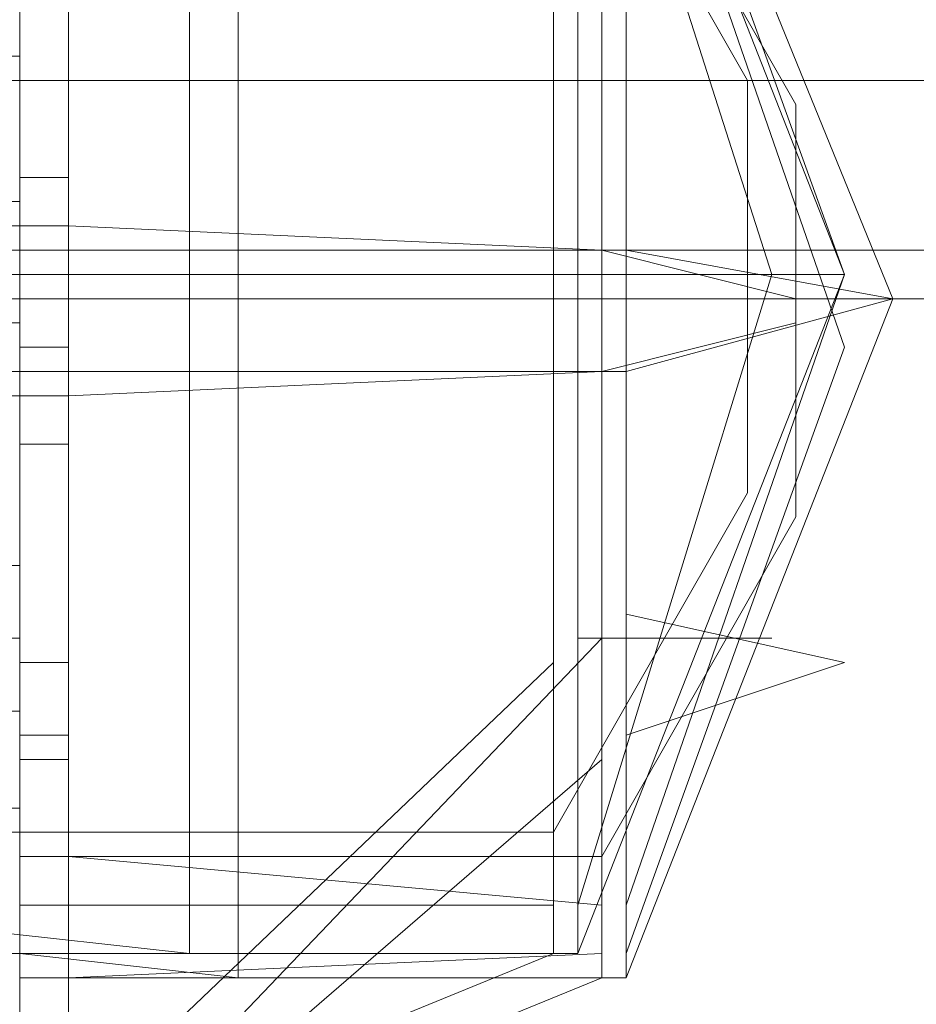
# Model space of a CAD drawing. Units: millimetres. Extents: x -1011 to 5373, y -1706 to 4671.
# Drawn here: x 2894 to 2910, y 150 to 167 of the extents above; entities that cross this region are included whole.
import ezdxf

# ---------------------------------------------------------------- set-up
doc = ezdxf.new("R2010")
doc.units = ezdxf.units.MM

# ---------------------------------------------------------------- blocks, each defined once
blk = doc.blocks.new('WMF1')
at = {"color": 35, "lineweight": 0}
blk.add_lwpolyline([(320.45878, -216.24028), (320.45878, -216.99094), (344.30509, -216.99094), (344.30509, -216.24028), (320.45878, -216.24028)], close=True, dxfattribs=at)
at = {"color": 7, "lineweight": 0}
for points in [[(320.61589, -216.48468), (320.61589, -216.67671), (320.61589, -217.13059), (320.61589, -217.60193), (320.61589, -217.7765)], [(320.61589, -217.60193), (320.61589, -217.13059), (320.61589, -216.67671), (320.61589, -216.48468)], [(320.61589, -217.7765), (320.61589, -217.60193), (320.61589, -217.13059), (320.61589, -216.67671), (320.61589, -216.48468)], [(320.65081, -217.81142), (320.65081, -217.61939), (320.65081, -217.14805), (320.65081, -216.69417), (320.65081, -216.50214)], [(320.65081, -217.81142), (320.65081, -217.61939), (320.65081, -217.14805), (320.65081, -216.69417), (320.65081, -216.50214)], [(320.65081, -217.81142), (320.65081, -217.61939), (320.65081, -217.14805), (320.65081, -216.69417), (320.65081, -216.50214)], [(320.65081, -217.81142), (320.65081, -217.61939), (320.65081, -217.14805), (320.65081, -216.69417), (320.65081, -216.50214)], [(320.65081, -217.81142), (320.65081, -217.61939), (320.65081, -217.14805), (320.65081, -216.69417), (320.65081, -216.50214)], [(320.73809, -216.6418), (320.73809, -216.78145), (320.73809, -217.13059), (320.73809, -217.47973), (320.73809, -217.61939)], [(320.73809, -217.47973), (320.73809, -217.13059), (320.73809, -216.78145), (320.73809, -216.6418)], [(320.73809, -217.61939), (320.73809, -217.47973), (320.73809, -217.13059), (320.73809, -216.78145), (320.73809, -216.6418)], [(320.99995, -216.6418), (320.99995, -216.78145), (320.99995, -217.13059), (320.99995, -217.47973), (320.99995, -217.61939)], [(320.99995, -217.47973), (320.99995, -217.13059), (320.99995, -216.78145), (320.99995, -216.6418)], [(320.99995, -216.6418), (320.99995, -216.78145), (320.99995, -217.13059), (320.99995, -217.47973), (320.99995, -217.61939)], [(320.99995, -217.47973), (320.99995, -217.13059), (320.99995, -216.78145), (320.99995, -216.6418)], [(320.99995, -217.61939), (320.99995, -217.47973), (320.99995, -217.13059), (320.99995, -216.78145), (320.99995, -216.6418)], [(320.99995, -217.61939), (320.99995, -217.47973), (320.99995, -217.13059), (320.99995, -216.78145), (320.99995, -216.6418)], [(321.0174, -216.6418), (321.0174, -216.79891), (321.0174, -217.13059), (321.0174, -217.47973), (321.0174, -217.61939)], [(321.0174, -217.47973), (321.0174, -217.13059), (321.0174, -216.79891), (321.0174, -216.6418)], [(321.0174, -216.6418), (321.20943, -217.13059), (321.0174, -217.61939)], [(321.0174, -217.61939), (321.0174, -217.47973), (321.0174, -217.13059), (321.0174, -216.79891), (321.0174, -216.6418)], [(321.0174, -216.6418), (321.20943, -217.13059), (321.0174, -217.61939)], [(320.61589, -217.63685), (320.61589, -217.49719), (320.61589, -217.14805), (320.61589, -216.81637), (320.61589, -216.65925)], [(320.61589, -217.63685), (320.61589, -217.49719), (320.61589, -217.14805), (320.61589, -216.81637), (320.61589, -216.65925)], [(320.61589, -217.63685), (320.61589, -217.49719), (320.61589, -217.14805), (320.61589, -216.81637), (320.61589, -216.65925)], [(320.61589, -217.63685), (320.61589, -217.49719), (320.61589, -217.14805), (320.61589, -216.81637), (320.61589, -216.65925)], [(320.61589, -217.63685), (320.61589, -217.49719), (320.61589, -217.14805), (320.61589, -216.81637), (320.61589, -216.65925)], [(320.773, -217.63685), (320.773, -217.49719), (320.773, -217.14805), (320.773, -216.81637), (320.773, -216.65925)], [(320.773, -217.63685), (320.773, -217.49719), (320.773, -217.14805), (320.773, -216.81637), (320.773, -216.65925)], [(320.773, -217.63685), (320.773, -217.49719), (320.773, -217.14805), (320.773, -216.81637), (320.773, -216.65925)], [(320.773, -217.63685), (320.773, -217.49719), (320.773, -217.14805), (320.773, -216.81637), (320.773, -216.65925)], [(320.773, -217.63685), (320.773, -217.49719), (320.773, -217.14805), (320.773, -216.81637), (320.773, -216.65925)], [(321.03486, -217.63685), (321.03486, -217.49719), (321.03486, -217.14805), (321.03486, -216.81637), (321.03486, -216.65925)], [(321.03486, -217.63685), (321.03486, -217.49719), (321.03486, -217.14805), (321.03486, -216.81637), (321.03486, -216.65925)], [(321.03486, -217.63685), (321.03486, -217.49719), (321.03486, -217.14805), (321.03486, -216.81637), (321.03486, -216.65925)], [(321.03486, -217.63685), (321.03486, -217.49719), (321.03486, -217.14805), (321.03486, -216.81637), (321.03486, -216.65925)], [(321.03486, -217.63685), (321.03486, -217.49719), (321.03486, -217.14805), (321.03486, -216.81637), (321.03486, -216.65925)], [(321.03486, -217.63685), (321.03486, -217.49719), (321.03486, -217.14805), (321.03486, -216.81637), (321.03486, -216.65925)], [(321.03486, -217.63685), (321.03486, -217.49719), (321.03486, -217.14805), (321.03486, -216.81637), (321.03486, -216.65925)], [(321.03486, -217.63685), (321.03486, -217.49719), (321.03486, -217.14805), (321.03486, -216.81637), (321.03486, -216.65925)], [(321.03486, -217.63685), (321.03486, -217.49719), (321.03486, -217.14805), (321.03486, -216.81637), (321.03486, -216.65925)], [(321.03486, -217.63685), (321.03486, -217.49719), (321.03486, -217.14805), (321.03486, -216.81637), (321.03486, -216.65925)], [(320.61589, -216.67671), (320.61589, -217.13059), (320.61589, -217.60193), (320.61589, -217.7765)], [(321.05232, -217.63685), (321.05232, -217.49719), (321.05232, -217.14805), (321.05232, -216.81637), (321.05232, -216.67671)], [(321.05232, -217.63685), (321.24434, -217.14805), (321.05232, -216.67671)], [(321.05232, -217.63685), (321.05232, -217.49719), (321.05232, -217.14805), (321.05232, -216.81637), (321.05232, -216.67671)], [(321.05232, -217.63685), (321.24434, -217.14805), (321.05232, -216.67671)], [(321.05232, -217.63685), (321.05232, -217.49719), (321.05232, -217.14805), (321.05232, -216.81637), (321.05232, -216.67671)], [(321.05232, -217.63685), (321.24434, -217.14805), (321.05232, -216.67671)], [(321.05232, -217.63685), (321.05232, -217.49719), (321.05232, -217.14805), (321.05232, -216.81637), (321.05232, -216.67671)], [(321.05232, -217.63685), (321.24434, -217.14805), (321.05232, -216.67671)], [(321.05232, -217.63685), (321.05232, -217.49719), (321.05232, -217.14805), (321.05232, -216.81637), (321.05232, -216.67671)], [(321.05232, -217.63685), (321.24434, -217.14805), (321.05232, -216.67671)], [(320.61589, -217.61939), (320.61589, -217.47973), (320.61589, -217.14805), (320.61589, -216.83382), (320.61589, -216.69417)], [(320.61589, -217.61939), (320.61589, -217.47973), (320.61589, -217.14805), (320.61589, -216.83382), (320.61589, -216.69417)], [(320.61589, -217.61939), (320.61589, -217.47973), (320.61589, -217.14805), (320.61589, -216.83382), (320.61589, -216.69417)], [(320.61589, -217.61939), (320.61589, -217.47973), (320.61589, -217.14805), (320.61589, -216.83382), (320.61589, -216.69417)], [(320.61589, -217.61939), (320.61589, -217.47973), (320.61589, -217.14805), (320.61589, -216.83382), (320.61589, -216.69417)], [(320.65081, -216.69417), (320.65081, -217.14805), (320.65081, -217.61939), (320.65081, -217.81142)], [(320.65081, -216.69417), (320.65081, -217.14805), (320.65081, -217.61939), (320.65081, -217.81142)], [(320.65081, -216.69417), (320.65081, -217.14805), (320.65081, -217.61939), (320.65081, -217.81142)], [(320.65081, -216.69417), (320.65081, -217.14805), (320.65081, -217.61939), (320.65081, -217.81142)], [(320.65081, -216.69417), (320.65081, -217.14805), (320.65081, -217.61939), (320.65081, -217.81142)], [(321.0174, -216.69417), (321.15706, -217.13059), (321.0174, -217.58447)], [(321.0174, -216.69417), (321.15706, -217.13059), (321.0174, -217.58447)], [(321.0174, -216.69417), (321.15706, -217.13059), (321.0174, -217.58447)], [(321.0174, -216.69417), (321.15706, -217.13059), (321.0174, -217.58447)], [(321.05232, -217.58447), (321.20943, -217.13059), (321.05232, -216.69417)], [(321.05232, -217.58447), (321.20943, -217.13059), (321.05232, -216.69417)], [(321.05232, -217.58447), (321.20943, -217.13059), (321.05232, -216.69417)], [(321.05232, -217.58447), (321.20943, -217.13059), (321.05232, -216.69417)], [(321.05232, -217.58447), (321.20943, -217.13059), (321.05232, -216.69417)], [(321.05232, -217.61939), (321.20943, -217.18296), (321.05232, -216.72908)], [(321.05232, -217.61939), (321.20943, -217.18296), (321.05232, -216.72908)], [(321.05232, -217.61939), (321.20943, -217.18296), (321.05232, -216.72908)], [(321.05232, -217.61939), (321.20943, -217.18296), (321.05232, -216.72908)], [(321.05232, -217.61939), (321.20943, -217.18296), (321.05232, -216.72908)], [(320.99995, -216.74654), (320.99995, -216.85128), (320.99995, -217.13059), (320.99995, -217.4099), (320.99995, -217.5321)], [(320.99995, -217.4099), (320.99995, -217.13059), (320.99995, -216.85128), (320.99995, -216.74654)], [(320.99995, -216.74654), (321.1396, -216.99094)], [(320.99995, -217.5321), (320.99995, -217.4099), (320.99995, -217.13059), (320.99995, -216.85128), (320.99995, -216.74654)], [(320.99995, -216.74654), (321.1396, -216.99094)], [(320.61589, -217.54956), (320.61589, -217.42736), (320.61589, -217.14805), (320.61589, -216.86874), (320.61589, -216.76399)], [(320.61589, -217.54956), (320.61589, -217.42736), (320.61589, -217.14805), (320.61589, -216.86874), (320.61589, -216.76399)], [(320.61589, -217.54956), (320.61589, -217.42736), (320.61589, -217.14805), (320.61589, -216.86874), (320.61589, -216.76399)], [(320.61589, -217.54956), (320.61589, -217.42736), (320.61589, -217.14805), (320.61589, -216.86874), (320.61589, -216.76399)], [(320.61589, -217.54956), (320.61589, -217.42736), (320.61589, -217.14805), (320.61589, -216.86874), (320.61589, -216.76399)], [(321.03486, -217.54956), (321.03486, -217.42736), (321.03486, -217.14805), (321.03486, -216.86874), (321.03486, -216.76399)], [(321.03486, -216.76399), (321.17452, -217.00839)], [(321.03486, -217.54956), (321.03486, -217.42736), (321.03486, -217.14805), (321.03486, -216.86874), (321.03486, -216.76399)], [(321.03486, -216.76399), (321.17452, -217.00839)], [(321.03486, -217.54956), (321.03486, -217.42736), (321.03486, -217.14805), (321.03486, -216.86874), (321.03486, -216.76399)], [(321.03486, -216.76399), (321.17452, -217.00839)], [(321.03486, -217.54956), (321.03486, -217.42736), (321.03486, -217.14805), (321.03486, -216.86874), (321.03486, -216.76399)], [(321.03486, -216.76399), (321.17452, -217.00839)], [(321.03486, -217.54956), (321.03486, -217.42736), (321.03486, -217.14805), (321.03486, -216.86874), (321.03486, -216.76399)], [(321.03486, -216.76399), (321.17452, -217.00839)], [(320.73809, -216.78145), (320.73809, -217.13059), (320.73809, -217.47973), (320.73809, -217.61939)], [(320.99995, -216.78145), (320.99995, -217.13059), (320.99995, -217.47973), (320.99995, -217.61939)], [(320.99995, -216.78145), (320.99995, -217.13059), (320.99995, -217.47973), (320.99995, -217.61939)], [(321.0174, -216.79891), (321.0174, -217.13059), (321.0174, -217.47973), (321.0174, -217.61939)], [(320.61589, -216.81637), (320.61589, -217.14805), (320.61589, -217.49719), (320.61589, -217.63685)], [(320.61589, -216.81637), (320.61589, -217.14805), (320.61589, -217.49719), (320.61589, -217.63685)], [(320.61589, -216.81637), (320.61589, -217.14805), (320.61589, -217.49719), (320.61589, -217.63685)], [(320.61589, -216.81637), (320.61589, -217.14805), (320.61589, -217.49719), (320.61589, -217.63685)], [(320.61589, -216.81637), (320.61589, -217.14805), (320.61589, -217.49719), (320.61589, -217.63685)], [(320.773, -216.81637), (320.773, -217.14805), (320.773, -217.49719), (320.773, -217.63685)], [(320.773, -216.81637), (320.773, -217.14805), (320.773, -217.49719), (320.773, -217.63685)], [(320.773, -216.81637), (320.773, -217.14805), (320.773, -217.49719), (320.773, -217.63685)], [(320.773, -216.81637), (320.773, -217.14805), (320.773, -217.49719), (320.773, -217.63685)], [(320.773, -216.81637), (320.773, -217.14805), (320.773, -217.49719), (320.773, -217.63685)], [(321.03486, -216.81637), (321.03486, -217.14805), (321.03486, -217.49719), (321.03486, -217.63685)], [(321.03486, -216.81637), (321.03486, -217.14805), (321.03486, -217.49719), (321.03486, -217.63685)], [(321.03486, -216.81637), (321.03486, -217.14805), (321.03486, -217.49719), (321.03486, -217.63685)], [(321.03486, -216.81637), (321.03486, -217.14805), (321.03486, -217.49719), (321.03486, -217.63685)], [(321.03486, -216.81637), (321.03486, -217.14805), (321.03486, -217.49719), (321.03486, -217.63685)], [(321.03486, -216.81637), (321.03486, -217.14805), (321.03486, -217.49719), (321.03486, -217.63685)], [(321.03486, -216.81637), (321.03486, -217.14805), (321.03486, -217.49719), (321.03486, -217.63685)], [(321.03486, -216.81637), (321.03486, -217.14805), (321.03486, -217.49719), (321.03486, -217.63685)], [(321.03486, -216.81637), (321.03486, -217.14805), (321.03486, -217.49719), (321.03486, -217.63685)], [(321.03486, -216.81637), (321.03486, -217.14805), (321.03486, -217.49719), (321.03486, -217.63685)], [(321.05232, -216.81637), (321.05232, -217.14805), (321.05232, -217.49719), (321.05232, -217.63685)], [(321.05232, -216.81637), (321.05232, -217.14805), (321.05232, -217.49719), (321.05232, -217.63685)], [(321.05232, -216.81637), (321.05232, -217.14805), (321.05232, -217.49719), (321.05232, -217.63685)], [(321.05232, -216.81637), (321.05232, -217.14805), (321.05232, -217.49719), (321.05232, -217.63685)], [(321.05232, -216.81637), (321.05232, -217.14805), (321.05232, -217.49719), (321.05232, -217.63685)], [(320.61589, -216.83382), (320.61589, -217.14805), (320.61589, -217.47973), (320.61589, -217.61939)], [(320.61589, -216.83382), (320.61589, -217.14805), (320.61589, -217.47973), (320.61589, -217.61939)], [(320.61589, -216.83382), (320.61589, -217.14805), (320.61589, -217.47973), (320.61589, -217.61939)], [(320.61589, -216.83382), (320.61589, -217.14805), (320.61589, -217.47973), (320.61589, -217.61939)], [(320.61589, -216.83382), (320.61589, -217.14805), (320.61589, -217.47973), (320.61589, -217.61939)], [(320.99995, -216.85128), (320.99995, -217.13059), (320.99995, -217.4099), (320.99995, -217.5321)], [(320.61589, -216.86874), (320.61589, -217.14805), (320.61589, -217.42736), (320.61589, -217.54956)], [(320.61589, -216.86874), (320.61589, -217.14805), (320.61589, -217.42736), (320.61589, -217.54956)], [(320.61589, -216.86874), (320.61589, -217.14805), (320.61589, -217.42736), (320.61589, -217.54956)], [(320.61589, -216.86874), (320.61589, -217.14805), (320.61589, -217.42736), (320.61589, -217.54956)], [(320.61589, -216.86874), (320.61589, -217.14805), (320.61589, -217.42736), (320.61589, -217.54956)], [(321.03486, -216.86874), (321.03486, -217.14805), (321.03486, -217.42736), (321.03486, -217.54956)], [(321.03486, -216.86874), (321.03486, -217.14805), (321.03486, -217.42736), (321.03486, -217.54956)], [(321.03486, -216.86874), (321.03486, -217.14805), (321.03486, -217.42736), (321.03486, -217.54956)], [(321.03486, -216.86874), (321.03486, -217.14805), (321.03486, -217.42736), (321.03486, -217.54956)], [(321.03486, -216.86874), (321.03486, -217.14805), (321.03486, -217.42736), (321.03486, -217.54956)], [(320.45878, -216.97348), (320.61589, -216.97348)], [(320.45878, -216.97348), (320.61589, -216.97348)], [(320.45878, -216.97348), (320.61589, -216.97348)], [(320.45878, -216.97348), (320.61589, -216.97348)], [(320.45878, -216.97348), (320.61589, -216.97348)], [(320.61589, -217.34008), (320.61589, -217.28771), (320.61589, -217.14805), (320.61589, -217.02585), (320.61589, -216.97348)], [(320.61589, -217.34008), (320.61589, -217.28771), (320.61589, -217.14805), (320.61589, -217.02585), (320.61589, -216.97348)], [(320.61589, -217.34008), (320.61589, -217.28771), (320.61589, -217.14805), (320.61589, -217.02585), (320.61589, -216.97348)], [(320.61589, -217.34008), (320.61589, -217.28771), (320.61589, -217.14805), (320.61589, -217.02585), (320.61589, -216.97348)], [(320.61589, -217.34008), (320.61589, -217.28771), (320.61589, -217.14805), (320.61589, -217.02585), (320.61589, -216.97348)], [(321.1396, -216.99094), (321.1396, -217.02585), (321.1396, -217.13059), (321.1396, -217.23533), (321.1396, -217.28771)], [(321.1396, -217.23533), (321.1396, -217.13059), (321.1396, -217.02585), (321.1396, -216.99094)], [(321.1396, -217.28771), (321.1396, -217.23533), (321.1396, -217.13059), (321.1396, -217.02585), (321.1396, -216.99094)], [(321.17452, -217.30516), (321.17452, -217.25279), (321.17452, -217.14805), (321.17452, -217.06076), (321.17452, -217.00839)], [(321.17452, -217.30516), (321.17452, -217.25279), (321.17452, -217.14805), (321.17452, -217.06076), (321.17452, -217.00839)], [(321.17452, -217.30516), (321.17452, -217.25279), (321.17452, -217.14805), (321.17452, -217.06076), (321.17452, -217.00839)], [(321.17452, -217.30516), (321.17452, -217.25279), (321.17452, -217.14805), (321.17452, -217.06076), (321.17452, -217.00839)], [(321.17452, -217.30516), (321.17452, -217.25279), (321.17452, -217.14805), (321.17452, -217.06076), (321.17452, -217.00839)], [(320.61589, -217.02585), (320.61589, -217.14805), (320.61589, -217.28771), (320.61589, -217.34008)], [(320.61589, -217.02585), (320.61589, -217.14805), (320.61589, -217.28771), (320.61589, -217.34008)], [(320.61589, -217.02585), (320.61589, -217.14805), (320.61589, -217.28771), (320.61589, -217.34008)], [(320.61589, -217.02585), (320.61589, -217.14805), (320.61589, -217.28771), (320.61589, -217.34008)], [(320.61589, -217.02585), (320.61589, -217.14805), (320.61589, -217.28771), (320.61589, -217.34008)], [(321.1396, -217.02585), (321.1396, -217.13059), (321.1396, -217.23533), (321.1396, -217.28771)], [(320.61589, -217.18296), (320.61589, -217.16551), (320.61589, -217.13059), (320.61589, -217.07822), (320.61589, -217.06076)], [(320.61589, -217.06076), (320.65081, -217.06076)], [(320.61589, -217.18296), (320.61589, -217.16551), (320.61589, -217.13059), (320.61589, -217.07822), (320.61589, -217.06076)], [(320.61589, -217.06076), (320.65081, -217.06076)], [(320.61589, -217.18296), (320.61589, -217.16551), (320.61589, -217.13059), (320.61589, -217.07822), (320.61589, -217.06076)], [(320.61589, -217.06076), (320.65081, -217.06076)], [(320.61589, -217.18296), (320.61589, -217.16551), (320.61589, -217.13059), (320.61589, -217.07822), (320.61589, -217.06076)], [(320.61589, -217.06076), (320.65081, -217.06076)], [(320.61589, -217.18296), (320.61589, -217.16551), (320.61589, -217.13059), (320.61589, -217.07822), (320.61589, -217.06076)], [(320.61589, -217.06076), (320.65081, -217.06076)], [(320.65081, -217.06076), (320.65081, -217.07822), (320.65081, -217.13059), (320.65081, -217.16551), (320.65081, -217.18296)], [(320.65081, -217.16551), (320.65081, -217.13059), (320.65081, -217.07822), (320.65081, -217.06076)], [(320.65081, -217.06076), (320.65081, -217.07822), (320.65081, -217.13059), (320.65081, -217.16551), (320.65081, -217.18296)], [(320.65081, -217.16551), (320.65081, -217.13059), (320.65081, -217.07822), (320.65081, -217.06076)], [(320.65081, -217.06076), (320.65081, -217.07822), (320.65081, -217.13059), (320.65081, -217.16551), (320.65081, -217.18296)], [(320.65081, -217.16551), (320.65081, -217.13059), (320.65081, -217.07822), (320.65081, -217.06076)], [(320.65081, -217.06076), (320.65081, -217.07822), (320.65081, -217.13059), (320.65081, -217.16551), (320.65081, -217.18296)], [(320.65081, -217.16551), (320.65081, -217.13059), (320.65081, -217.07822), (320.65081, -217.06076)], [(320.65081, -217.06076), (320.65081, -217.07822), (320.65081, -217.13059), (320.65081, -217.16551), (320.65081, -217.18296)], [(320.65081, -217.16551), (320.65081, -217.13059), (320.65081, -217.07822), (320.65081, -217.06076)], [(321.17452, -217.06076), (321.17452, -217.14805), (321.17452, -217.25279), (321.17452, -217.30516)], [(321.17452, -217.06076), (321.17452, -217.14805), (321.17452, -217.25279), (321.17452, -217.30516)], [(321.17452, -217.06076), (321.17452, -217.14805), (321.17452, -217.25279), (321.17452, -217.30516)], [(321.17452, -217.06076), (321.17452, -217.14805), (321.17452, -217.25279), (321.17452, -217.30516)], [(321.17452, -217.06076), (321.17452, -217.14805), (321.17452, -217.25279), (321.17452, -217.30516)], [(320.58098, -217.07822), (320.61589, -217.07822)], [(320.58098, -217.07822), (320.61589, -217.07822)], [(320.58098, -217.07822), (320.61589, -217.07822)], [(320.58098, -217.07822), (320.61589, -217.07822)], [(320.61589, -217.20042), (320.61589, -217.18296), (320.61589, -217.13059), (320.61589, -217.09568), (320.61589, -217.07822)], [(320.61589, -217.20042), (320.61589, -217.18296), (320.61589, -217.13059), (320.61589, -217.09568), (320.61589, -217.07822)], [(320.61589, -217.07822), (320.61589, -217.09568), (320.61589, -217.13059), (320.61589, -217.18296), (320.61589, -217.20042)], [(320.61589, -217.18296), (320.61589, -217.13059), (320.61589, -217.09568), (320.61589, -217.07822)], [(320.61589, -217.07822), (320.61589, -217.09568), (320.61589, -217.13059), (320.61589, -217.18296), (320.61589, -217.20042)], [(320.61589, -217.18296), (320.61589, -217.13059), (320.61589, -217.09568), (320.61589, -217.07822)], [(320.61589, -217.07822), (320.61589, -217.13059), (320.61589, -217.16551), (320.61589, -217.18296)], [(320.61589, -217.07822), (320.61589, -217.13059), (320.61589, -217.16551), (320.61589, -217.18296)], [(320.61589, -217.07822), (320.61589, -217.13059), (320.61589, -217.16551), (320.61589, -217.18296)], [(320.61589, -217.07822), (320.61589, -217.13059), (320.61589, -217.16551), (320.61589, -217.18296)], [(320.61589, -217.07822), (320.61589, -217.13059), (320.61589, -217.16551), (320.61589, -217.18296)], [(320.45878, -217.09568), (320.65081, -217.09568)], [(320.45878, -217.09568), (320.65081, -217.09568)], [(320.45878, -217.09568), (320.65081, -217.09568)], [(320.45878, -217.09568), (320.65081, -217.09568)], [(320.45878, -217.09568), (320.65081, -217.09568)], [(320.61589, -217.09568), (320.61589, -217.13059), (320.61589, -217.18296), (320.61589, -217.20042)], [(320.61589, -217.09568), (320.61589, -217.13059), (320.61589, -217.18296), (320.61589, -217.20042)], [(321.03486, -217.11313), (320.65081, -217.09568)], [(321.03486, -217.11313), (320.65081, -217.09568)], [(321.03486, -217.11313), (320.65081, -217.09568)], [(321.03486, -217.11313), (320.65081, -217.09568)], [(321.03486, -217.11313), (320.65081, -217.09568)], [(320.61589, -217.11313), (321.03486, -217.11313)], [(320.61589, -217.11313), (320.773, -217.11313)], [(320.61589, -217.11313), (320.65081, -217.11313)], [(320.61589, -217.11313), (321.03486, -217.11313)], [(320.61589, -217.11313), (321.03486, -217.11313)], [(320.61589, -217.11313), (320.773, -217.11313)], [(320.61589, -217.11313), (320.65081, -217.11313)], [(320.61589, -217.11313), (321.03486, -217.11313)], [(320.61589, -217.11313), (321.03486, -217.11313)], [(320.61589, -217.11313), (320.773, -217.11313)], [(320.61589, -217.11313), (320.65081, -217.11313)], [(320.61589, -217.11313), (321.03486, -217.11313)], [(320.61589, -217.11313), (321.03486, -217.11313)], [(320.61589, -217.11313), (320.773, -217.11313)], [(320.61589, -217.11313), (320.65081, -217.11313)], [(320.61589, -217.11313), (321.03486, -217.11313)], [(320.61589, -217.11313), (321.03486, -217.11313)], [(320.61589, -217.11313), (320.773, -217.11313)], [(320.61589, -217.11313), (320.65081, -217.11313)], [(320.61589, -217.11313), (321.03486, -217.11313)], [(320.773, -217.11313), (321.03486, -217.11313)], [(320.773, -217.11313), (321.03486, -217.11313)], [(320.773, -217.11313), (321.03486, -217.11313)], [(320.773, -217.11313), (321.03486, -217.11313)], [(320.773, -217.11313), (321.03486, -217.11313)], [(321.03486, -217.11313), (321.05232, -217.11313)], [(321.03486, -217.11313), (321.17452, -217.14805)], [(321.03486, -217.11313), (321.05232, -217.11313)], [(321.03486, -217.11313), (321.17452, -217.14805)], [(321.03486, -217.11313), (321.05232, -217.11313)], [(321.03486, -217.11313), (321.17452, -217.14805)], [(321.03486, -217.11313), (321.05232, -217.11313)], [(321.03486, -217.11313), (321.17452, -217.14805)], [(321.03486, -217.11313), (321.05232, -217.11313)], [(321.03486, -217.11313), (321.17452, -217.14805)], [(321.05232, -217.20042), (321.24434, -217.14805), (321.05232, -217.11313)], [(321.05232, -217.20042), (321.24434, -217.14805), (321.05232, -217.11313)], [(321.05232, -217.20042), (321.24434, -217.14805), (321.05232, -217.11313)], [(321.05232, -217.20042), (321.24434, -217.14805), (321.05232, -217.11313)], [(321.05232, -217.20042), (321.24434, -217.14805), (321.05232, -217.11313)], [(320.42386, -217.13059), (320.61589, -217.13059)], [(320.42386, -217.13059), (320.61589, -217.13059)], [(320.42386, -217.13059), (320.61589, -217.13059)], [(320.42386, -217.13059), (320.61589, -217.13059)], [(320.45878, -217.13059), (320.61589, -217.13059)], [(320.45878, -217.13059), (320.61589, -217.13059)], [(320.45878, -217.13059), (320.61589, -217.13059)], [(320.45878, -217.13059), (320.61589, -217.13059)], [(320.45878, -217.13059), (320.61589, -217.13059)], [(320.58098, -217.13059), (320.99995, -217.13059)], [(320.58098, -217.13059), (320.99995, -217.13059)], [(320.58098, -217.13059), (320.73809, -217.13059)], [(320.58098, -217.13059), (320.73809, -217.13059)], [(320.58098, -217.13059), (320.61589, -217.13059)], [(320.58098, -217.13059), (320.61589, -217.13059)], [(320.58098, -217.13059), (320.61589, -217.13059)], [(320.58098, -217.13059), (320.61589, -217.13059)], [(320.58098, -217.13059), (320.99995, -217.13059)], [(320.58098, -217.13059), (320.99995, -217.13059)], [(320.58098, -217.13059), (320.99995, -217.13059)], [(320.58098, -217.13059), (320.99995, -217.13059)], [(320.58098, -217.13059), (320.73809, -217.13059)], [(320.58098, -217.13059), (320.73809, -217.13059)], [(320.58098, -217.13059), (320.61589, -217.13059)], [(320.58098, -217.13059), (320.61589, -217.13059)], [(320.58098, -217.13059), (320.61589, -217.13059)], [(320.58098, -217.13059), (320.61589, -217.13059)], [(320.58098, -217.13059), (320.99995, -217.13059)], [(320.58098, -217.13059), (320.99995, -217.13059)], [(320.61589, -217.13059), (320.99995, -217.13059)], [(320.61589, -217.13059), (320.99995, -217.13059)], [(320.61589, -217.25279), (320.61589, -217.23533), (320.61589, -217.18296), (320.61589, -217.14805), (320.61589, -217.13059)], [(320.61589, -217.13059), (320.65081, -217.13059)], [(320.61589, -217.13059), (320.65081, -217.13059)], [(320.61589, -217.25279), (320.61589, -217.23533), (320.61589, -217.18296), (320.61589, -217.14805), (320.61589, -217.13059)], [(320.61589, -217.13059), (320.65081, -217.13059)], [(320.61589, -217.13059), (320.65081, -217.13059)], [(320.61589, -217.25279), (320.61589, -217.23533), (320.61589, -217.18296), (320.61589, -217.14805), (320.61589, -217.13059)], [(320.61589, -217.13059), (320.65081, -217.13059)], [(320.61589, -217.13059), (320.65081, -217.13059)], [(320.61589, -217.25279), (320.61589, -217.23533), (320.61589, -217.18296), (320.61589, -217.14805), (320.61589, -217.13059)], [(320.61589, -217.13059), (320.65081, -217.13059)], [(320.61589, -217.13059), (320.65081, -217.13059)], [(320.61589, -217.25279), (320.61589, -217.23533), (320.61589, -217.18296), (320.61589, -217.14805), (320.61589, -217.13059)], [(320.61589, -217.13059), (320.65081, -217.13059)], [(320.61589, -217.13059), (320.65081, -217.13059)], [(320.65081, -217.13059), (320.65081, -217.14805), (320.65081, -217.18296), (320.65081, -217.23533), (320.65081, -217.25279)], [(320.65081, -217.23533), (320.65081, -217.18296), (320.65081, -217.14805), (320.65081, -217.13059)], [(320.65081, -217.13059), (320.65081, -217.14805), (320.65081, -217.18296), (320.65081, -217.23533), (320.65081, -217.25279)], [(320.65081, -217.23533), (320.65081, -217.18296), (320.65081, -217.14805), (320.65081, -217.13059)], [(320.65081, -217.13059), (320.65081, -217.14805), (320.65081, -217.18296), (320.65081, -217.23533), (320.65081, -217.25279)], [(320.65081, -217.23533), (320.65081, -217.18296), (320.65081, -217.14805), (320.65081, -217.13059)], [(320.65081, -217.13059), (320.65081, -217.14805), (320.65081, -217.18296), (320.65081, -217.23533), (320.65081, -217.25279)], [(320.65081, -217.23533), (320.65081, -217.18296), (320.65081, -217.14805), (320.65081, -217.13059)], [(320.65081, -217.13059), (320.65081, -217.14805), (320.65081, -217.18296), (320.65081, -217.23533), (320.65081, -217.25279)], [(320.65081, -217.23533), (320.65081, -217.18296), (320.65081, -217.14805), (320.65081, -217.13059)], [(320.73809, -217.13059), (320.99995, -217.13059)], [(320.73809, -217.13059), (320.99995, -217.13059)], [(320.73809, -217.13059), (320.99995, -217.13059)], [(320.73809, -217.13059), (320.99995, -217.13059)], [(320.99995, -217.13059), (321.0174, -217.13059)], [(320.99995, -217.13059), (321.0174, -217.13059)], [(320.99995, -217.13059), (321.1396, -217.13059)], [(320.99995, -217.13059), (321.1396, -217.13059)], [(320.99995, -217.13059), (321.0174, -217.13059)], [(320.99995, -217.13059), (321.0174, -217.13059)], [(320.99995, -217.13059), (321.1396, -217.13059)], [(320.99995, -217.13059), (321.1396, -217.13059)], [(321.0174, -217.13059), (321.20943, -217.13059)], [(321.0174, -217.13059), (321.20943, -217.13059)], [(320.61589, -217.14805), (320.61589, -217.18296), (320.61589, -217.23533), (320.61589, -217.25279)], [(320.61589, -217.14805), (320.61589, -217.18296), (320.61589, -217.23533), (320.61589, -217.25279)], [(320.61589, -217.14805), (320.61589, -217.18296), (320.61589, -217.23533), (320.61589, -217.25279)], [(320.61589, -217.14805), (320.61589, -217.18296), (320.61589, -217.23533), (320.61589, -217.25279)], [(320.61589, -217.14805), (320.61589, -217.18296), (320.61589, -217.23533), (320.61589, -217.25279)], [(320.45878, -217.16551), (320.61589, -217.16551)], [(320.45878, -217.16551), (320.61589, -217.16551)], [(320.45878, -217.16551), (320.61589, -217.16551)], [(320.45878, -217.16551), (320.61589, -217.16551)], [(320.45878, -217.16551), (320.61589, -217.16551)], [(321.03486, -217.20042), (321.17452, -217.16551)], [(321.03486, -217.20042), (321.17452, -217.16551)], [(321.03486, -217.20042), (321.17452, -217.16551)], [(321.03486, -217.20042), (321.17452, -217.16551)], [(321.03486, -217.20042), (321.17452, -217.16551)], [(320.61589, -217.18296), (320.65081, -217.18296)], [(320.61589, -217.18296), (320.65081, -217.18296)], [(320.61589, -217.18296), (320.65081, -217.18296)], [(320.61589, -217.18296), (320.65081, -217.18296)], [(320.61589, -217.18296), (320.65081, -217.18296)], [(320.61589, -217.18296), (320.65081, -217.18296)], [(320.61589, -217.18296), (320.65081, -217.18296)], [(320.61589, -217.18296), (320.65081, -217.18296)], [(320.61589, -217.18296), (320.65081, -217.18296)], [(320.61589, -217.18296), (320.65081, -217.18296)], [(320.58098, -217.20042), (320.61589, -217.20042)], [(320.58098, -217.20042), (320.61589, -217.20042)], [(320.58098, -217.20042), (320.61589, -217.20042)], [(320.58098, -217.20042), (320.61589, -217.20042)], [(320.61589, -217.20042), (321.03486, -217.20042)], [(320.61589, -217.20042), (320.773, -217.20042)], [(320.61589, -217.20042), (320.65081, -217.20042)], [(320.61589, -217.20042), (321.03486, -217.20042)], [(320.61589, -217.20042), (321.03486, -217.20042)], [(320.61589, -217.20042), (320.773, -217.20042)], [(320.61589, -217.20042), (320.65081, -217.20042)], [(320.61589, -217.20042), (321.03486, -217.20042)], [(320.61589, -217.20042), (321.03486, -217.20042)], [(320.61589, -217.20042), (320.773, -217.20042)], [(320.61589, -217.20042), (320.65081, -217.20042)], [(320.61589, -217.20042), (321.03486, -217.20042)], [(320.61589, -217.20042), (321.03486, -217.20042)], [(320.61589, -217.20042), (320.773, -217.20042)], [(320.61589, -217.20042), (320.65081, -217.20042)], [(320.61589, -217.20042), (321.03486, -217.20042)], [(320.61589, -217.20042), (321.03486, -217.20042)], [(320.61589, -217.20042), (320.773, -217.20042)], [(320.61589, -217.20042), (320.65081, -217.20042)], [(320.61589, -217.20042), (321.03486, -217.20042)], [(320.65081, -217.21788), (321.03486, -217.20042)], [(320.65081, -217.21788), (321.03486, -217.20042)], [(320.65081, -217.21788), (321.03486, -217.20042)], [(320.65081, -217.21788), (321.03486, -217.20042)], [(320.65081, -217.21788), (321.03486, -217.20042)], [(320.773, -217.20042), (321.03486, -217.20042)], [(320.773, -217.20042), (321.03486, -217.20042)], [(320.773, -217.20042), (321.03486, -217.20042)], [(320.773, -217.20042), (321.03486, -217.20042)], [(320.773, -217.20042), (321.03486, -217.20042)], [(321.03486, -217.20042), (321.05232, -217.20042)], [(321.03486, -217.20042), (321.05232, -217.20042)], [(321.03486, -217.20042), (321.05232, -217.20042)], [(321.03486, -217.20042), (321.05232, -217.20042)], [(321.03486, -217.20042), (321.05232, -217.20042)], [(320.45878, -217.21788), (320.65081, -217.21788)], [(320.45878, -217.21788), (320.65081, -217.21788)], [(320.45878, -217.21788), (320.65081, -217.21788)], [(320.45878, -217.21788), (320.65081, -217.21788)], [(320.45878, -217.21788), (320.65081, -217.21788)], [(320.61589, -217.25279), (320.65081, -217.25279)], [(320.61589, -217.25279), (320.65081, -217.25279)], [(320.61589, -217.25279), (320.65081, -217.25279)], [(320.61589, -217.25279), (320.65081, -217.25279)], [(320.61589, -217.25279), (320.65081, -217.25279)], [(320.99995, -217.5321), (321.1396, -217.28771)], [(320.99995, -217.5321), (321.1396, -217.28771)], [(321.03486, -217.54956), (321.17452, -217.30516)], [(321.03486, -217.54956), (321.17452, -217.30516)], [(321.03486, -217.54956), (321.17452, -217.30516)], [(321.03486, -217.54956), (321.17452, -217.30516)], [(321.03486, -217.54956), (321.17452, -217.30516)], [(320.45878, -217.34008), (320.61589, -217.34008)], [(320.45878, -217.34008), (320.61589, -217.34008)], [(320.45878, -217.34008), (320.61589, -217.34008)], [(320.45878, -217.34008), (320.61589, -217.34008)], [(320.45878, -217.34008), (320.61589, -217.34008)], [(321.05232, -217.46228), (321.20943, -217.4099), (321.05232, -217.37499)], [(321.05232, -217.46228), (321.20943, -217.4099), (321.05232, -217.37499)], [(321.05232, -217.46228), (321.20943, -217.4099), (321.05232, -217.37499)], [(321.05232, -217.46228), (321.20943, -217.4099), (321.05232, -217.37499)], [(321.05232, -217.46228), (321.20943, -217.4099), (321.05232, -217.37499)], [(320.58098, -217.39245), (320.61589, -217.39245)], [(320.58098, -217.39245), (320.61589, -217.39245)], [(320.61589, -217.51465), (320.61589, -217.49719), (320.61589, -217.44482), (320.61589, -217.4099), (320.61589, -217.39245)], [(320.61589, -217.39245), (320.61589, -217.4099), (320.61589, -217.44482), (320.61589, -217.49719), (320.61589, -217.51465)], [(320.61589, -217.49719), (320.61589, -217.44482), (320.61589, -217.4099), (320.61589, -217.39245)], [(320.65081, -217.79396), (321.03486, -217.39245)], [(320.65081, -217.79396), (321.03486, -217.39245)], [(320.65081, -217.79396), (321.03486, -217.39245)], [(320.65081, -217.79396), (321.03486, -217.39245)], [(320.65081, -217.79396), (321.03486, -217.39245)], [(321.0174, -217.39245), (321.15706, -217.39245)], [(321.0174, -217.39245), (321.15706, -217.39245)], [(320.61589, -217.4099), (320.61589, -217.44482), (320.61589, -217.49719), (320.61589, -217.51465)], [(320.99995, -217.4099), (320.61589, -217.7765)], [(320.99995, -217.4099), (320.61589, -217.7765)], [(320.99995, -217.4099), (320.61589, -217.7765)], [(320.99995, -217.4099), (320.61589, -217.7765)], [(320.61589, -217.5321), (320.61589, -217.51465), (320.61589, -217.46228), (320.61589, -217.42736), (320.61589, -217.4099)], [(320.61589, -217.4099), (320.65081, -217.4099)], [(320.61589, -217.5321), (320.61589, -217.51465), (320.61589, -217.46228), (320.61589, -217.42736), (320.61589, -217.4099)], [(320.61589, -217.4099), (320.65081, -217.4099)], [(320.61589, -217.5321), (320.61589, -217.51465), (320.61589, -217.46228), (320.61589, -217.42736), (320.61589, -217.4099)], [(320.61589, -217.4099), (320.65081, -217.4099)], [(320.61589, -217.5321), (320.61589, -217.51465), (320.61589, -217.46228), (320.61589, -217.42736), (320.61589, -217.4099)], [(320.61589, -217.4099), (320.65081, -217.4099)], [(320.61589, -217.5321), (320.61589, -217.51465), (320.61589, -217.46228), (320.61589, -217.42736), (320.61589, -217.4099)], [(320.61589, -217.4099), (320.65081, -217.4099)], [(320.65081, -217.4099), (320.65081, -217.42736), (320.65081, -217.46228), (320.65081, -217.51465), (320.65081, -217.5321)], [(320.65081, -217.51465), (320.65081, -217.46228), (320.65081, -217.42736), (320.65081, -217.4099)], [(320.65081, -217.4099), (320.65081, -217.42736), (320.65081, -217.46228), (320.65081, -217.51465), (320.65081, -217.5321)], [(320.65081, -217.51465), (320.65081, -217.46228), (320.65081, -217.42736), (320.65081, -217.4099)], [(320.65081, -217.4099), (320.65081, -217.42736), (320.65081, -217.46228), (320.65081, -217.51465), (320.65081, -217.5321)], [(320.65081, -217.51465), (320.65081, -217.46228), (320.65081, -217.42736), (320.65081, -217.4099)], [(320.65081, -217.4099), (320.65081, -217.42736), (320.65081, -217.46228), (320.65081, -217.51465), (320.65081, -217.5321)], [(320.65081, -217.51465), (320.65081, -217.46228), (320.65081, -217.42736), (320.65081, -217.4099)], [(320.65081, -217.4099), (320.65081, -217.42736), (320.65081, -217.46228), (320.65081, -217.51465), (320.65081, -217.5321)], [(320.65081, -217.51465), (320.65081, -217.46228), (320.65081, -217.42736), (320.65081, -217.4099)], [(320.61589, -217.42736), (320.61589, -217.46228), (320.61589, -217.51465), (320.61589, -217.5321)], [(320.61589, -217.42736), (320.61589, -217.46228), (320.61589, -217.51465), (320.61589, -217.5321)], [(320.61589, -217.42736), (320.61589, -217.46228), (320.61589, -217.51465), (320.61589, -217.5321)], [(320.61589, -217.42736), (320.61589, -217.46228), (320.61589, -217.51465), (320.61589, -217.5321)], [(320.61589, -217.42736), (320.61589, -217.46228), (320.61589, -217.51465), (320.61589, -217.5321)], [(320.58098, -217.44482), (320.61589, -217.44482)], [(320.58098, -217.44482), (320.61589, -217.44482)], [(320.58098, -217.44482), (320.61589, -217.44482)], [(320.58098, -217.44482), (320.61589, -217.44482)], [(320.61589, -217.46228), (320.65081, -217.46228)], [(320.61589, -217.46228), (320.65081, -217.46228)], [(320.61589, -217.46228), (320.65081, -217.46228)], [(320.61589, -217.46228), (320.65081, -217.46228)], [(320.61589, -217.46228), (320.65081, -217.46228)], [(320.61589, -217.47973), (320.65081, -217.47973)], [(320.61589, -217.47973), (320.65081, -217.47973)], [(320.61589, -217.47973), (320.65081, -217.47973)], [(320.61589, -217.47973), (320.65081, -217.47973)], [(320.61589, -217.47973), (320.65081, -217.47973)], [(320.65081, -217.81142), (321.03486, -217.47973)], [(320.65081, -217.81142), (321.03486, -217.47973)], [(320.65081, -217.81142), (321.03486, -217.47973)], [(320.65081, -217.81142), (321.03486, -217.47973)], [(320.65081, -217.81142), (321.03486, -217.47973)], [(320.58098, -217.51465), (320.61589, -217.51465)], [(320.58098, -217.51465), (320.61589, -217.51465)], [(320.58098, -217.5321), (320.99995, -217.5321)], [(320.58098, -217.5321), (320.99995, -217.5321)], [(320.61589, -217.5321), (320.65081, -217.5321)], [(320.61589, -217.5321), (320.65081, -217.5321)], [(320.61589, -217.5321), (320.65081, -217.5321)], [(320.61589, -217.5321), (320.65081, -217.5321)], [(320.61589, -217.5321), (320.65081, -217.5321)], [(320.61589, -217.54956), (321.03486, -217.54956)], [(320.61589, -217.54956), (321.03486, -217.54956)], [(320.61589, -217.54956), (321.03486, -217.54956)], [(320.61589, -217.54956), (321.03486, -217.54956)], [(320.61589, -217.54956), (321.03486, -217.54956)], [(321.03486, -217.58447), (320.65081, -217.54956)], [(321.03486, -217.58447), (320.65081, -217.54956)], [(321.03486, -217.58447), (320.65081, -217.54956)], [(321.03486, -217.58447), (320.65081, -217.54956)], [(321.03486, -217.58447), (320.65081, -217.54956)], [(320.61589, -217.58447), (320.99995, -217.58447)], [(320.61589, -217.58447), (320.99995, -217.58447)], [(320.58098, -217.60193), (320.73809, -217.61939)], [(320.58098, -217.60193), (320.73809, -217.61939)], [(320.58098, -217.61939), (320.99995, -217.61939)], [(320.58098, -217.61939), (320.99995, -217.61939)], [(320.99995, -217.61939), (320.61589, -217.7765)], [(320.99995, -217.61939), (320.61589, -217.7765)], [(320.61589, -217.61939), (320.773, -217.63685)], [(320.61589, -217.61939), (320.773, -217.63685)], [(320.61589, -217.61939), (320.773, -217.63685)], [(320.61589, -217.61939), (320.773, -217.63685)], [(320.61589, -217.61939), (320.773, -217.63685)], [(320.65081, -217.63685), (321.03486, -217.61939)], [(320.65081, -217.63685), (321.03486, -217.61939)], [(320.65081, -217.63685), (321.03486, -217.61939)], [(320.65081, -217.63685), (321.03486, -217.61939)], [(320.65081, -217.63685), (321.03486, -217.61939)], [(320.73809, -217.61939), (320.99995, -217.61939)], [(320.73809, -217.61939), (320.99995, -217.61939)], [(320.99995, -217.61939), (321.0174, -217.61939)], [(320.99995, -217.61939), (321.0174, -217.61939)], [(320.61589, -217.63685), (321.03486, -217.63685)], [(320.61589, -217.63685), (321.03486, -217.63685)], [(320.61589, -217.63685), (321.03486, -217.63685)], [(320.61589, -217.63685), (321.03486, -217.63685)], [(320.61589, -217.63685), (321.03486, -217.63685)], [(320.65081, -217.79396), (321.03486, -217.63685)], [(320.65081, -217.79396), (321.03486, -217.63685)], [(320.65081, -217.79396), (321.03486, -217.63685)], [(320.65081, -217.79396), (321.03486, -217.63685)], [(320.65081, -217.79396), (321.03486, -217.63685)], [(320.773, -217.63685), (321.03486, -217.63685)], [(320.773, -217.63685), (321.03486, -217.63685)], [(320.773, -217.63685), (321.03486, -217.63685)], [(320.773, -217.63685), (321.03486, -217.63685)], [(320.773, -217.63685), (321.03486, -217.63685)], [(321.03486, -217.63685), (321.05232, -217.63685)], [(321.03486, -217.63685), (321.05232, -217.63685)], [(321.03486, -217.63685), (321.05232, -217.63685)], [(321.03486, -217.63685), (321.05232, -217.63685)], [(321.03486, -217.63685), (321.05232, -217.63685)]]:
    blk.add_lwpolyline(points, dxfattribs=at)
at = {"color": 3, "lineweight": 0}
for points in [[(318.60833, -216.99094), (346.15553, -216.99094)], [(318.60833, -216.99094), (346.15553, -216.99094)], [(318.60833, -217.14805), (346.15553, -217.14805)], [(318.60833, -217.14805), (346.15553, -217.14805)], [(318.60833, -217.14805), (346.15553, -217.14805)], [(318.60833, -217.14805), (346.15553, -217.14805)]]:
    blk.add_lwpolyline(points, dxfattribs=at)
at = {"color": 35, "lineweight": 0}
for points in [[(320.45878, -216.99094), (344.30509, -216.99094)], [(320.19692, -217.14805), (344.56694, -217.14805)], [(344.56694, -217.14805), (320.19692, -217.14805)]]:
    blk.add_lwpolyline(points, dxfattribs=at)
at = {"color": 3, "lineweight": 0}
blk.add_lwpolyline([(318.60833, -217.11313), (346.15553, -217.11313), (318.60833, -217.11313)], close=True, dxfattribs=at)
at = {"color": 1, "lineweight": 0}
blk.add_lwpolyline([(318.60833, -217.14805), (346.15553, -217.14805)], dxfattribs=at)
blk.add_lwpolyline([(318.60833, -217.14805), (346.15553, -217.14805)], dxfattribs=at)

msp = doc.modelspace()

# ---------------------------------------------------------------- block references
at = {"xscale": 23.94367000000057, "yscale": 23.94367000000057, "zscale": 23.94367}
msp.add_blockref('WMF1', (-4782.303, 5361.832), dxfattribs=at)

doc.saveas('drawing.dxf')
